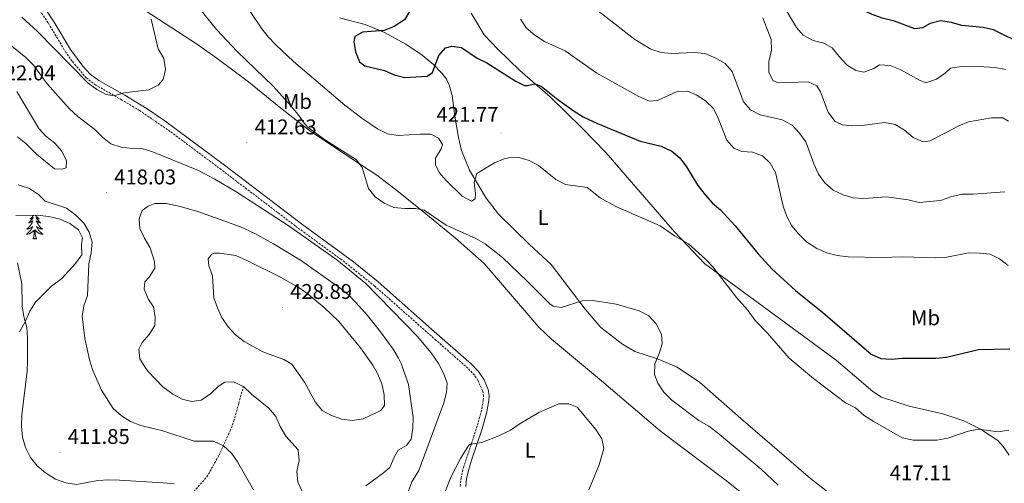
# Model space of a CAD drawing. Units: metres. Extents: x 593462 to 597958, y 4689337 to 4692368.
# Drawn here: x 594639 to 595102, y 4691123 to 4691341 of the extents above; entities that cross this region are included whole.
import ezdxf
from ezdxf.enums import TextEntityAlignment as Align

# ---------------------------------------------------------------- set-up
doc = ezdxf.new("R2010")
doc.units = ezdxf.units.M
doc.header["$MEASUREMENT"] = 0
doc.linetypes.add('TRAZOSX2', pattern=[1.5, 1, -0.5])
for name, color, linetype, lineweight in [('Carátula', 7, 'Continuous', 5), ('Level 11', 142, 'TRAZOSX2', 13), ('Level 21', 19, 'Continuous', 0), ('Level 35', 92, 'Continuous', 0), ('Level 36', 19, 'Continuous', 40), ('Level 37', 92, 'Continuous', 0), ('Level 4', 36, 'Continuous', 30), ('Level 41', 39, 'Continuous', 0), ('Level 5', 36, 'Continuous', 0), ('Level 7', 1, 'Continuous', 0)]:
    doc.layers.add(name, color=color, linetype=linetype, lineweight=lineweight)
doc.styles.add('Arial', font='ARIAL.TTF', dxfattribs={"height": 0.2})

# ---------------------------------------------------------------- blocks, each defined once
blk = doc.blocks.new('5PATER')
at = {"layer": 'Carátula', "linetype": 'Continuous', "lineweight": 5}
h = blk.add_hatch(color=250, dxfattribs=at)
edge = h.paths.add_edge_path()
edge.add_ellipse((0, 0), major_axis=(-1.33, -1.34), ratio=0.999422, start_angle=0, end_angle=360)

msp = doc.modelspace()

# ---------------------------------------------------------------- linework, layer by layer
at = {"layer": 'Level 11', "color": 142, "linetype": 'TRAZOSX2', "lineweight": 13}
msp.add_polyline3d([(594624.6, 4690984.58, 395), (594649.38, 4691016.22, 398), (594660.41, 4691032.8, 400), (594676.08, 4691052.56, 401.42), (594683.72, 4691062.82, 402.23), (594697.36, 4691083.58, 405), (594710.28, 4691102.61, 407.16), (594720.65, 4691119.47, 410), (594726.76, 4691126.24, 411.61), (594732.47, 4691136.42, 414), (594737.76, 4691147.98, 416.44), (594739.44, 4691152.6, 417.26), (594741.76, 4691160.81, 417.92), (594743.92, 4691168.75, 420)], dxfattribs=at)
at = {"layer": 'Level 21', "color": 19, "linetype": 'Continuous', "lineweight": 0}
msp.add_polyline3d([(594648.9, 4691349.05, 406.04), (594655.01, 4691339.85, 408.06), (594662.69, 4691327.07, 409.69), (594668.48, 4691319.29, 409.88), (594671.94, 4691315.52, 409.88), (594675.93, 4691312.5, 409.88), (594688.15, 4691305.53, 410.09), (594698.71, 4691299.19, 411.09), (594706.98, 4691293.6, 411.72), (594735.04, 4691272.71, 413.02), (594771.27, 4691245.19, 414.01), (594795.68, 4691227.3, 414.46), (594807.34, 4691217.88, 414.06), (594832.42, 4691195.75, 412.98), (594851.24, 4691179.19, 411.47), (594854.53, 4691175.75, 411.05), (594857.04, 4691171.88, 410.99), (594858.96, 4691167.27, 410.72), (594859.39, 4691164.5, 410.63), (594859.29, 4691162.07, 410.63), (594858.18, 4691156.27, 410.63), (594856.19, 4691148.86, 410.6), (594851.37, 4691134.68, 409.83), (594849.85, 4691129.93, 409.35), (594848.82, 4691125.39, 408.63), (594848.48, 4691121.79, 408.3)], dxfattribs=at)
at = {"layer": 'Level 21', "color": 19, "linetype": 'TRAZOSX2', "lineweight": 0}
msp.add_polyline3d([(594845.89, 4691121.83, 408.3), (594846.26, 4691125.8, 408.63), (594847.36, 4691130.63, 409.35), (594854.04, 4691150.71, 410.61), (594855.66, 4691156.84, 410.63), (594856.72, 4691162.37, 410.63), (594856.8, 4691164.35, 410.63), (594856.46, 4691166.54, 410.72), (594854.21, 4691171.63, 411.05), (594852.51, 4691174.12, 411.05), (594849.45, 4691177.32, 411.47), (594834.46, 4691190.51, 412.77), (594805.68, 4691215.9, 414.06), (594789.9, 4691228.41, 414.47), (594768.29, 4691244.2, 413.98), (594733.48, 4691270.65, 413.02), (594709.52, 4691288.56, 411.97), (594695.07, 4691298.43, 410.92), (594686.85, 4691303.3, 410.09), (594674.5, 4691310.34, 409.88), (594670.08, 4691313.71, 409.88), (594663.41, 4691321.57, 409.88), (594660.53, 4691325.65, 409.69), (594652.17, 4691339.52, 407.88), (594646.83, 4691347.49, 406.04)], dxfattribs=at)
at = {"layer": 'Level 35', "color": 92, "linetype": 'Continuous', "lineweight": 0, "ltscale": 0.5}
for points in [[(594637.04, 4691249.04, 411.99), (594647.02, 4691249.15, 413.64), (594652.46, 4691248.63, 413.65), (594657.74, 4691247.39, 413.83), (594662.31, 4691245.38, 413.99), (594666.36, 4691242.26, 414.16), (594668.28, 4691238.52, 414.16)], [(594668.28, 4691238.52, 414.16), (594667.9, 4691235.39, 414.16), (594667.95, 4691230.58, 414.16), (594665.06, 4691226.45, 414.1), (594658.61, 4691219.52, 413.76), (594653.71, 4691215.8, 412.83), (594646.27, 4691208.41, 410.99), (594643.6, 4691204.19, 410.85), (594641.16, 4691198.74, 410.66), (594638.64, 4691194.44, 410.24)]]:
    msp.add_polyline3d(points, dxfattribs=at)
at = {"layer": 'Level 36', "color": 92, "linetype": 'Continuous', "lineweight": 0}
for points in [[(594645.32, 4691249.13), (594645.19, 4691248.94), (594644.99, 4691248.69), (594644.78, 4691248.46), (594644.57, 4691248.23), (594644.34, 4691248.01), (594644.1, 4691247.81), (594643.84, 4691247.62), (594643.58, 4691247.44), (594643.78, 4691247.46), (594643.99, 4691247.5), (594644.19, 4691247.56), (594644.38, 4691247.63), (594644.57, 4691247.71), (594644.75, 4691247.81), (594644.92, 4691247.92), (594645.13, 4691248.11), (594645.09, 4691248.05), (594644.86, 4691247.7), (594644.62, 4691247.37), (594644.36, 4691247.04), (594644.09, 4691246.72), (594643.81, 4691246.42), (594643.52, 4691246.13), (594643.22, 4691245.84), (594642.9, 4691245.57), (594643.03, 4691245.6), (594643.27, 4691245.65), (594643.52, 4691245.73), (594643.75, 4691245.81), (594643.98, 4691245.92), (594644.21, 4691246.04), (594644.42, 4691246.17), (594644.63, 4691246.31), (594644.83, 4691246.47), (594645.01, 4691246.64), (594644.92, 4691246.42), (594644.77, 4691246.06), (594644.6, 4691245.7), (594644.41, 4691245.35), (594644.21, 4691245.01), (594644, 4691244.68), (594643.77, 4691244.36), (594643.54, 4691244.05), (594643.28, 4691243.75), (594643.02, 4691243.45), (594642.74, 4691243.17), (594642.46, 4691242.9), (594642.16, 4691242.64), (594642.36, 4691242.67), (594642.62, 4691242.72), (594642.89, 4691242.78), (594643.15, 4691242.86), (594643.4, 4691242.95), (594643.65, 4691243.06), (594643.89, 4691243.18), (594644.12, 4691243.32), (594644.35, 4691243.47), (594644.56, 4691243.64), (594644.77, 4691243.81), (594644.97, 4691244), (594644.82, 4691243.67), (594644.67, 4691243.35), (594644.5, 4691243.04), (594644.32, 4691242.73)], [(594646.28, 4691249.14), (594646.42, 4691248.94), (594646.61, 4691248.69), (594646.82, 4691248.46), (594647.04, 4691248.23), (594647.27, 4691248.01), (594647.51, 4691247.81), (594647.76, 4691247.62), (594648.02, 4691247.44), (594647.82, 4691247.46), (594647.62, 4691247.5), (594647.42, 4691247.56), (594647.22, 4691247.63), (594647.03, 4691247.71), (594646.85, 4691247.81), (594646.68, 4691247.92), (594646.47, 4691248.11), (594646.52, 4691248.05), (594646.74, 4691247.7), (594646.99, 4691247.37), (594647.24, 4691247.04), (594647.51, 4691246.72), (594647.79, 4691246.42), (594648.08, 4691246.13), (594648.39, 4691245.84), (594648.7, 4691245.57), (594648.58, 4691245.6), (594648.33, 4691245.65), (594648.09, 4691245.73), (594647.85, 4691245.81), (594647.62, 4691245.92), (594647.4, 4691246.04), (594647.18, 4691246.17), (594646.98, 4691246.31), (594646.78, 4691246.47), (594646.59, 4691246.64), (594646.68, 4691246.42), (594646.84, 4691246.06), (594647.01, 4691245.7), (594647.19, 4691245.35), (594647.39, 4691245.01), (594647.6, 4691244.68), (594647.83, 4691244.36), (594648.07, 4691244.05), (594648.32, 4691243.75), (594648.58, 4691243.45), (594648.86, 4691243.17), (594649.15, 4691242.9), (594649.44, 4691242.64), (594649.25, 4691242.67), (594648.98, 4691242.72), (594648.72, 4691242.78), (594648.46, 4691242.86), (594648.2, 4691242.95), (594647.96, 4691243.06), (594647.71, 4691243.18), (594647.48, 4691243.32), (594647.26, 4691243.47), (594647.04, 4691243.64), (594646.83, 4691243.81), (594646.64, 4691244), (594646.78, 4691243.67), (594646.93, 4691243.35), (594647.1, 4691243.04), (594647.29, 4691242.73)], [(594644.32, 4691242.73), (594644.12, 4691242.44), (594643.91, 4691242.15), (594643.69, 4691241.87), (594643.45, 4691241.6), (594643.21, 4691241.34), (594642.95, 4691241.1), (594642.68, 4691240.86), (594642.4, 4691240.64), (594642.11, 4691240.43), (594641.82, 4691240.24), (594642.09, 4691240.25), (594642.35, 4691240.28), (594642.61, 4691240.32), (594642.87, 4691240.38), (594643.13, 4691240.45), (594643.38, 4691240.53), (594643.62, 4691240.64), (594643.86, 4691240.75), (594644.09, 4691240.88), (594644.31, 4691241.03), (594644.52, 4691241.19), (594644.73, 4691241.36), (594645.57, 4691242.16)], [(594646.65, 4691238.11), (594646.22, 4691239.55), (594646.13, 4691240.45), (594646.09, 4691241.4), (594645.98, 4691242.56)], [(594647.29, 4691242.73), (594647.48, 4691242.44), (594647.69, 4691242.15), (594647.92, 4691241.87), (594648.15, 4691241.6), (594648.4, 4691241.34), (594648.66, 4691241.1), (594648.92, 4691240.86), (594649.2, 4691240.64), (594649.49, 4691240.43), (594649.78, 4691240.24), (594649.52, 4691240.25), (594649.25, 4691240.28), (594648.99, 4691240.32), (594648.73, 4691240.38), (594648.48, 4691240.45), (594648.23, 4691240.53), (594647.98, 4691240.64), (594647.75, 4691240.75), (594647.52, 4691240.88), (594647.29, 4691241.03), (594647.08, 4691241.19), (594646.88, 4691241.36), (594646.22, 4691241.98)], [(594645.18, 4691238.11), (594645.43, 4691239.22), (594645.54, 4691240.97), (594645.59, 4691241.4), (594645.65, 4691242.12)], [(594646.65, 4691238.11), (594646.48, 4691238.04), (594646.46, 4691238.28), (594646.27, 4691238.06), (594646.15, 4691238.26), (594646.03, 4691238.15), (594645.76, 4691238.1), (594645.95, 4691238.49), (594645.57, 4691238.11), (594645.38, 4691238.06), (594645.34, 4691238.22), (594645.18, 4691238.11)]]:
    msp.add_lwpolyline(points, dxfattribs=at)
for points in [[(594694.62, 4691347.32, 409.43), (594722.39, 4691329.45, 411.52), (594731.66, 4691322.87, 412.35), (594746.4, 4691311.86, 413.02), (594760.73, 4691300.12, 413.69), (594774.96, 4691289, 414.1), (594795.79, 4691275.02, 414.86), (594806.73, 4691268.04, 415.61), (594814.73, 4691261.97, 415.61), (594827.06, 4691252.08, 414.77), (594843.61, 4691238.38, 414.27), (594857.11, 4691226.52, 413.6), (594882.82, 4691196.62, 412.02), (594888.73, 4691190.94, 411.6), (594912.34, 4691171.47, 410.76), (594939.78, 4691147.92, 412.59), (594970.35, 4691124.98, 412.59), (595008.62, 4691094.49, 411.28), (595040, 4691066.12, 408.67), (595062.63, 4691040.72, 406.85), (595079.21, 4691018.28, 405.02), (595093.74, 4691000.86, 403.19), (595115.14, 4690981.11, 401.36)], [(594850.97, 4691344.14, 426.89), (594857.14, 4691333.97, 426.47), (594863.48, 4691327.15, 425.97), (594873.93, 4691317.24, 425.22), (594888.17, 4691304.76, 424.21), (594902.95, 4691290.3, 423.88), (594914.25, 4691278.73, 422.88)], [(595032.8, 4691108.23, 416.28), (595010.55, 4691125.48, 418.1), (594977.7, 4691153.65, 418.1), (594958.16, 4691170.88, 416.8), (594947.55, 4691178.04, 416.02), (594938.17, 4691181.86, 414.45), (594927.95, 4691185.25, 414.19), (594922.12, 4691188.63, 414.19), (594911.93, 4691196.41, 414.19), (594904.63, 4691205.1, 414.77), (594888.63, 4691226.13, 416.86), (594878.39, 4691235.41, 417.45), (594863.93, 4691249.66, 417.45), (594857.99, 4691257.22, 418.62), (594850.23, 4691270.29, 420.12), (594846.47, 4691279.65, 421.04), (594845.04, 4691285.69, 421.54), (594843.26, 4691295.7, 422.04), (594842, 4691305.5, 422.62), (594840.69, 4691310.5, 423.54), (594839.41, 4691313.1, 423.88), (594837.18, 4691316, 424.21), (594833.28, 4691319.92, 424.55), (594827.9, 4691324.35, 425.22), (594820.22, 4691329.59, 425.05), (594810.24, 4691335.02, 424.21), (594801.22, 4691338.78, 423.54), (594789.07, 4691341.88, 422.46)], [(594914.25, 4691278.73, 422.88), (594946.64, 4691241.34, 419.93), (594960.77, 4691226.43, 419.41), (594985.94, 4691208.12, 419.67), (595022.55, 4691181.18, 420.98), (595039.81, 4691166.46, 421.24), (595043.97, 4691163.72, 421.24), (595056.89, 4691159.48, 420.45), (595072.75, 4691155.84, 420.72), (595082.55, 4691152.65, 420.45), (595090.46, 4691148.64, 420.19), (595098.58, 4691143.37, 418.89), (595101.07, 4691140.64, 418.36), (595103.97, 4691136.45, 417.84)]]:
    msp.add_polyline3d(points, dxfattribs=at)
at = {"layer": 'Level 4', "color": 36, "linetype": 'Continuous', "lineweight": 30}
for points in [[(595110.48, 4691329.41, 450), (595096.59, 4691336.29, 450), (595091.73, 4691337.45, 450), (595081.62, 4691338.35, 450), (595076.81, 4691339.72, 450), (595071.64, 4691340.49, 450), (595066.78, 4691339.26, 450), (595063.22, 4691337.19, 450), (595059.56, 4691336.79, 450), (595049.97, 4691340.4, 450), (595044.26, 4691341.82, 450), (595039.54, 4691343.48, 450), (595030.27, 4691347.82, 450), (595020.19, 4691351.28, 450), (595015.68, 4691354, 450), (595011.94, 4691357.32, 450), (595006.67, 4691366.43, 450), (595000.56, 4691375.55, 450), (594993.6, 4691383.32, 450)], [(594822.19, 4691345.2, 425), (594819.64, 4691340.9, 425), (594814.75, 4691337.81, 425), (594810.12, 4691335.9, 425), (594799.85, 4691335.13, 425), (594796.32, 4691333.11, 425), (594795.82, 4691330.7, 425), (594796.61, 4691325.91, 425), (594798.44, 4691321.23, 425), (594800.96, 4691319.38, 425), (594810.28, 4691317.18, 425), (594814.81, 4691315.07, 425), (594819.78, 4691313.94, 425), (594830.26, 4691314.48, 425), (594832.85, 4691316.29, 425), (594835.79, 4691324.15, 425), (594838.88, 4691327.84, 425), (594841.9, 4691328.6, 425), (594846.5, 4691328.03, 425), (594853.86, 4691323, 425), (594858.35, 4691320.77, 425), (594871.74, 4691312.33, 425), (594876.15, 4691310.19, 425), (594877.51, 4691310.2, 425), (594880.74, 4691310.97, 425), (594883.88, 4691309.75, 425), (594891.76, 4691303.59, 425), (594899.47, 4691298.12, 425), (594903.7, 4691295.45, 425), (594910.39, 4691292.29, 425), (594930.39, 4691283.96, 425), (594940.39, 4691281.69, 425), (594945.26, 4691279.26, 425), (594949.15, 4691276.13, 425), (594952.15, 4691271.94, 425), (594957.54, 4691263.13, 425), (594961.02, 4691258.84, 425), (594964.41, 4691254.92, 425), (594968.23, 4691251.69, 425), (594975.08, 4691244.24, 425), (594985.85, 4691231.08, 425), (594992.46, 4691223.92, 425), (595003.53, 4691213.79, 425), (595016.32, 4691203.49, 425), (595038.97, 4691183.94, 425), (595043.56, 4691181.93, 425), (595048.57, 4691181.59, 425), (595053.59, 4691181.98, 425), (595069.51, 4691182, 425), (595074.49, 4691182.6, 425), (595089.53, 4691186.06, 425)], [(595089.53, 4691186.06, 425), (595104.26, 4691186.5, 425)]]:
    msp.add_polyline3d(points, dxfattribs=at)
at = {"layer": 'Level 5', "color": 36, "linetype": 'Continuous', "lineweight": 0}
for points in [[(594714.05, 4691357.84, 415), (594731.36, 4691336.42, 415), (594741.07, 4691326.16, 415), (594757.92, 4691309.87, 415), (594766.36, 4691300.48, 415), (594769.58, 4691296.6, 415), (594772.43, 4691292.49, 415), (594774.4, 4691290.43, 415), (594782.08, 4691284.8, 415), (594797.06, 4691275.22, 415), (594799.81, 4691271.59, 415), (594802.68, 4691261.78, 415), (594805.87, 4691257.82, 415), (594810.04, 4691254.82, 415), (594814.64, 4691252.85, 415), (594819.78, 4691252.39, 415), (594824.78, 4691252.34, 415), (594828.96, 4691251.55, 415), (594839.31, 4691244.54, 415), (594853.13, 4691238.24, 415), (594857.54, 4691235.79, 415), (594865.76, 4691229.3, 415), (594877.4, 4691218.24, 415), (594887.94, 4691207.61, 415), (594889.62, 4691206.48, 415), (594893.39, 4691205.79, 415), (594903.17, 4691208.93, 415), (594907.86, 4691209.09, 415), (594911.32, 4691208.71, 415), (594919.19, 4691207.39, 415), (594929.94, 4691204.26, 415), (594934.54, 4691201.9, 415), (594937.92, 4691198.2, 415), (594940.44, 4691193.37, 415), (594940.81, 4691188.76, 415), (594939.39, 4691184.22, 415), (594937.42, 4691179.42, 415), (594937.13, 4691174.42, 415), (594938.77, 4691170.26, 415), (594941.62, 4691166.15, 415), (594945.39, 4691162.26, 415), (594957.98, 4691152.85, 415), (594962.66, 4691150.07, 415), (594966.71, 4691147.15, 415), (594987.4, 4691129.85, 415), (594995.28, 4691122.41, 415)], [(594747.09, 4691344.94, 420), (594752.61, 4691336.76, 420), (594755.74, 4691332.84, 420), (594759.17, 4691329.2, 420), (594767.53, 4691321.33, 420), (594791.65, 4691300.85, 420), (594799.56, 4691294.77, 420), (594806.92, 4691289.74, 420), (594811.75, 4691287.39, 420), (594816.7, 4691286.71, 420), (594827, 4691287.25, 420), (594832.01, 4691287.2, 420), (594835.58, 4691285.36, 420), (594837.6, 4691282.35, 420), (594836.89, 4691280.36, 420), (594834.22, 4691276.05, 420), (594834.26, 4691272.92, 420), (594835.97, 4691269.28, 420), (594839.28, 4691265.53, 420), (594846.75, 4691258.12, 420), (594851.18, 4691255.77, 420), (594852.82, 4691256.93, 420), (594853, 4691259.34, 420), (594852.42, 4691264.45, 420), (594853.63, 4691268.85, 420), (594861.93, 4691273.74, 420), (594866.54, 4691275.67, 420), (594868.48, 4691276.22, 420), (594873.48, 4691276.38, 420), (594878.29, 4691274.98, 420), (594882.68, 4691272.54, 420), (594890.84, 4691265.92, 420), (594895.32, 4691263.7, 420), (594905.52, 4691262.28, 420), (594911.71, 4691257.38, 420), (594919.03, 4691253.23, 420), (594939.92, 4691244.17, 420), (594946.51, 4691239.59, 420), (594953.24, 4691235.74, 420), (594961.22, 4691228.6, 420), (594964.67, 4691224.99, 420), (594975.76, 4691210.62, 420), (594980.87, 4691204.78, 420), (594984.52, 4691199.81, 420), (594990.37, 4691193.83, 420), (595000.47, 4691182.09, 420), (595011.97, 4691172.46, 420), (595026.95, 4691161.15, 420), (595031.62, 4691158.65, 420), (595035.68, 4691155.14, 420), (595039.94, 4691152.52, 420), (595053.66, 4691144.69, 420), (595058.94, 4691143.59, 420), (595069.98, 4691143.61, 420), (595075.01, 4691144.46, 420), (595084.66, 4691147.74, 420), (595089.58, 4691148.64, 420), (595098.72, 4691147.44, 420), (595103.68, 4691148.16, 420)], [(594909.52, 4691346.11, 435), (594927.95, 4691331.76, 435), (594935.48, 4691327.17, 435), (594940.28, 4691325.63, 435), (594945.25, 4691325.09, 435), (594955.84, 4691325.67, 435), (594960.81, 4691325.1, 435), (594965.71, 4691323.09, 435), (594970.35, 4691320.48, 435), (594973.72, 4691316.78, 435), (594978.96, 4691302.42, 435), (594982.28, 4691298.67, 435), (594986.87, 4691296.34, 435), (594997.27, 4691294.05, 435), (595001.92, 4691291.45, 435), (595005.3, 4691287.78, 435), (595008.31, 4691283.7, 435), (595012.06, 4691273.36, 435), (595014.34, 4691268.54, 435), (595017.18, 4691264.43, 435), (595021.24, 4691260.96, 435), (595025.82, 4691258.85, 435), (595030.64, 4691257.35, 435), (595035.63, 4691257.02, 435), (595046.32, 4691257.79, 435), (595056.41, 4691256.38, 435), (595061.55, 4691255.1, 435), (595071.65, 4691256.19, 435), (595076.92, 4691257.98, 435), (595081.8, 4691259.06, 435), (595087.02, 4691259.03, 435), (595101.94, 4691260.21, 435)], [(595102.18, 4691317.58, 445), (595097.26, 4691318.52, 445), (595091.98, 4691318.92, 445), (595081.31, 4691319.06, 445), (595076.38, 4691318.21, 445), (595073.85, 4691315.94, 445), (595069.71, 4691313.14, 445), (595064.79, 4691311.44, 445), (595061.68, 4691312.58, 445), (595052.64, 4691317.68, 445), (595047.94, 4691319.59, 445), (595042.98, 4691319.79, 445), (595040.32, 4691318.09, 445), (595035.58, 4691316.45, 445), (595031.76, 4691317.11, 445), (595027.56, 4691319.82, 445), (595023.93, 4691323.74, 445), (595020.7, 4691327.87, 445), (595016.86, 4691330.03, 445), (595011.82, 4691331.25, 445), (595007.04, 4691333.76, 445), (595003.9, 4691337.37, 445), (594997.71, 4691347.84, 445)], [(594700.55, 4691341.26, 410), (594703.94, 4691327.41, 410), (594706.5, 4691322.84, 410), (594707.39, 4691317.63, 410), (594706.29, 4691312.92, 410), (594703.92, 4691310.28, 410), (594699.56, 4691308.04, 410), (594687.77, 4691306.76, 410), (594684.13, 4691305.57, 410), (594682.25, 4691305.45, 410), (594679.43, 4691305.94, 410), (594675.02, 4691308.29, 410), (594670.92, 4691311.18, 410), (594647.14, 4691335.45, 410), (594639.71, 4691342.15, 410)], [(594874.27, 4691341.34, 430), (594876.98, 4691337.13, 430), (594880.98, 4691333.73, 430), (594885.4, 4691330.86, 430), (594895.25, 4691326.36, 430), (594910.01, 4691315.99, 430), (594929.79, 4691304.91, 430), (594934.89, 4691302.8, 430), (594938.65, 4691303.09, 430), (594947.87, 4691307.32, 430), (594952.67, 4691307.4, 430), (594956.74, 4691305.7, 430), (594961.21, 4691302.86, 430), (594964.85, 4691299.29, 430), (594967.09, 4691294.82, 430), (594971.14, 4691284.42, 430), (594974.43, 4691280.66, 430), (594978.31, 4691279.16, 430), (594983.32, 4691278.82, 430), (594988.01, 4691277.11, 430), (594991.54, 4691273.66, 430), (594994.01, 4691269.31, 430), (594997.7, 4691253.47, 430), (594999.45, 4691248.55, 430), (595001.82, 4691244.15, 430), (595004.96, 4691240.25, 430), (595008.68, 4691236.73, 430), (595013.46, 4691233.64, 430), (595018.26, 4691231.53, 430), (595023.1, 4691230.28, 430), (595028.27, 4691229.59, 430), (595043.73, 4691229.4, 430), (595053.86, 4691229.66, 430), (595069.42, 4691229.16, 430), (595074.54, 4691229.44, 430), (595084.78, 4691231.47, 430), (595089.9, 4691231.44, 430), (595094.91, 4691230.89, 430), (595099.41, 4691228.73, 430), (595103.41, 4691225.56, 430)], [(594988.14, 4691341.85, 440), (594992.1, 4691331.8, 440), (594992.25, 4691326.8, 440), (594990.97, 4691321.38, 440), (594990.91, 4691316.38, 440), (594992.79, 4691312.55, 440), (594995.33, 4691311.46, 440), (595009.37, 4691311.92, 440), (595013.5, 4691310.03, 440), (595015.22, 4691307.21, 440), (595018.78, 4691297.57, 440), (595021.96, 4691293.4, 440), (595025.43, 4691291.65, 440), (595029.97, 4691291.22, 440), (595034.97, 4691291.32, 440), (595045.35, 4691292.74, 440), (595050.27, 4691291.85, 440), (595054.69, 4691289.08, 440), (595058.82, 4691285.72, 440), (595063.48, 4691283.68, 440), (595066.83, 4691284.07, 440), (595080.23, 4691291.21, 440), (595084.85, 4691293.14, 440), (595095.63, 4691294.87, 440), (595100.98, 4691294.97, 440), (595103.64, 4691293.35, 440)], [(594635.07, 4691328.66, 415), (594641.61, 4691323.34, 415), (594645.21, 4691319.62, 415), (594651.69, 4691310.9, 415), (594662.26, 4691299.22, 415), (594666.06, 4691295.61, 415), (594674.17, 4691289.54, 415), (594677.66, 4691285.82, 415), (594681.64, 4691282.8, 415), (594686.54, 4691281.22, 415), (594691.82, 4691280.54, 415), (594696.81, 4691280.31, 415), (594701.72, 4691278.83, 415), (594722.91, 4691270.16, 415), (594730.48, 4691266.19, 415), (594740.89, 4691259.99, 415), (594765.43, 4691244.08, 415), (594787.89, 4691228.18, 415), (594801.43, 4691217.19, 415), (594825.75, 4691192.22, 415), (594832.18, 4691184.59, 415), (594835.7, 4691179.59, 415), (594838.05, 4691175.02, 415), (594839.73, 4691170.3, 415), (594839.41, 4691165.95, 415), (594838.17, 4691161.1, 415), (594826.45, 4691129.25, 415), (594823.06, 4691123.99, 415), (594821.45, 4691119.25, 415)], [(594637.44, 4691307.32, 420), (594647.75, 4691289.97, 420), (594651.11, 4691286.27, 420), (594655.13, 4691283.16, 420), (594658.52, 4691279.34, 420), (594660.86, 4691274.77, 420), (594660.59, 4691271.53, 420), (594658.82, 4691270.78, 420), (594655.16, 4691271.05, 420), (594646.73, 4691277.95, 420), (594641.66, 4691282.91, 420), (594637.74, 4691286.01, 420)], [(594748.64, 4691120.24, 415), (594741.18, 4691133.32, 415), (594738.39, 4691137.47, 415), (594734.56, 4691140.86, 415), (594729.87, 4691143.1, 415), (594720.83, 4691143.11, 415), (594706.06, 4691147.86, 415), (594695.67, 4691150.36, 415), (594690.84, 4691152.29, 415), (594686.6, 4691154.93, 415), (594682.75, 4691158.44, 415), (594677.25, 4691166.98, 415), (594673.1, 4691176.25, 415), (594671.62, 4691181.32, 415), (594669.45, 4691191.22, 415), (594668.15, 4691201.74, 415), (594668.91, 4691206.69, 415), (594670.65, 4691211.46, 415), (594671.22, 4691226.43, 415), (594672.31, 4691231.56, 415), (594672.78, 4691236.57, 415), (594671.47, 4691241.26, 415), (594668.87, 4691245.52, 415), (594665.16, 4691249.23, 415), (594660.74, 4691252.47, 415), (594650.74, 4691255.86, 415), (594647.57, 4691258.96, 415), (594643.44, 4691261.78, 415), (594638.02, 4691263.44, 415)], [(594771.66, 4691119.16, 420), (594769.59, 4691123.81, 420), (594769.1, 4691128.79, 420), (594770.1, 4691133.95, 420), (594769.63, 4691139.06, 420), (594763.92, 4691145.47, 420), (594761.26, 4691149.94, 420), (594759.22, 4691154.72, 420), (594755.97, 4691158.52, 420), (594747.7, 4691165.07, 420), (594743.92, 4691168.75, 420), (594739.3, 4691170.89, 420), (594735.23, 4691170.74, 420), (594732.12, 4691168.72, 420), (594728.4, 4691165.34, 420), (594724.15, 4691162.37, 420), (594719.77, 4691161.69, 420), (594715.16, 4691162.79, 420), (594710.75, 4691165.14, 420), (594706.12, 4691168.64, 420), (594699.24, 4691175.86, 420), (594697.87, 4691177.53, 420), (594695.29, 4691181.81, 420), (594694.74, 4691186.27, 420), (594696.28, 4691189.42, 420), (594699.68, 4691193.22, 420), (594702.32, 4691197.46, 420), (594702.52, 4691201.18, 420), (594701.62, 4691206.19, 420), (594699.29, 4691209.61, 420), (594697.25, 4691214.39, 420), (594697.63, 4691217.94, 420), (594699.59, 4691220.06, 420), (594702.24, 4691224.3, 420), (594702.12, 4691227.39, 420), (594700.18, 4691233.9, 420), (594697.41, 4691238.4, 420), (594695.28, 4691242.94, 420), (594695, 4691247.58, 420), (594696.32, 4691251.35, 420), (594699.11, 4691253.47, 420), (594702.23, 4691254.65, 420), (594707.66, 4691254.71, 420)], [(594707.66, 4691254.71, 420), (594714.26, 4691253.32, 420), (594722.54, 4691250.91, 420), (594742.56, 4691243.82, 420), (594749.28, 4691240.56, 420), (594758.05, 4691235.76, 420), (594770.83, 4691228.05, 420), (594789.46, 4691215, 420), (594793.27, 4691211.77, 420), (594796.81, 4691208.23, 420), (594802.26, 4691202.15, 420), (594808.38, 4691194.43, 420), (594814.28, 4691186.31, 420), (594816.85, 4691182.03, 420), (594818.05, 4691179.6, 420), (594821.61, 4691169.61, 420), (594823.76, 4691154.18, 420), (594823.61, 4691149.17, 420), (594822.83, 4691144.04, 420), (594820.57, 4691141.09, 420), (594816.62, 4691138.85, 420), (594814.78, 4691135.6, 420), (594812.75, 4691130.77, 420), (594809.75, 4691128.12, 420), (594801.46, 4691122.08, 420)], [(594745.56, 4691227.88, 425), (594760.78, 4691220.42, 425), (594769.72, 4691215.4, 425), (594773.82, 4691212.55, 425), (594781.97, 4691205.91, 425), (594788.79, 4691199.24, 425), (594798.96, 4691186.97, 425), (594804.71, 4691178.82, 425), (594807.03, 4691174.78, 425), (594808.97, 4691169.99, 425), (594810.07, 4691164.89, 425), (594810.23, 4691159.77, 425), (594808.48, 4691157.46, 425), (594800.17, 4691153.5, 425), (594795.21, 4691152.82, 425), (594790.21, 4691153.48, 425), (594785.32, 4691155.11, 425), (594780.95, 4691157.54, 425), (594777.69, 4691161.59, 425), (594772.72, 4691170.74, 425), (594766.67, 4691179.24, 425), (594762.89, 4691181.49, 425), (594753.03, 4691185.04, 425), (594744.29, 4691189.9, 425), (594740.29, 4691193.06, 425), (594736.78, 4691196.79, 425), (594733.85, 4691201.12, 425), (594731.71, 4691205.69, 425), (594730.09, 4691210.42, 425), (594729.45, 4691220.7, 425), (594727.67, 4691225.37, 425), (594727.38, 4691228.72, 425), (594728.92, 4691230.82, 425), (594730.06, 4691231.36, 425), (594732.78, 4691231.39, 425), (594740.31, 4691230.32, 425), (594745.56, 4691227.88, 425)], [(594637.8, 4691226.84, 410), (594639.78, 4691216.91, 410), (594640.01, 4691206.6, 410), (594640.69, 4691201.59, 410), (594642.11, 4691196.39, 410), (594642.48, 4691191.4, 410), (594642.49, 4691180.94, 410)], [(594642.49, 4691180.94, 410), (594642.34, 4691175.94, 410), (594639.85, 4691155.48, 410), (594639.6, 4691150.1, 410), (594640.07, 4691144.88, 410), (594641.58, 4691140.11, 410), (594643.83, 4691135.42, 410), (594646.96, 4691131.52, 410), (594650.98, 4691128.21, 410), (594655.54, 4691125.21, 410), (594660.46, 4691123.49, 410), (594665.41, 4691122.67, 410), (594675.49, 4691124.59, 410), (594680.61, 4691124.86, 410), (594685.62, 4691124.81, 410), (594706.21, 4691123.47, 410), (594711.43, 4691123.01, 410)], [(594835.66, 4691111.32, 410), (594841.49, 4691126.19, 410), (594846.02, 4691134.85, 410), (594849.92, 4691141.16, 410), (594850.75, 4691141.69, 410), (594855.96, 4691142.48, 410), (594864.08, 4691145.6, 410), (594869.48, 4691148.16, 410), (594873.6, 4691150.99, 410), (594882.86, 4691156.56, 410), (594892.21, 4691160.63, 410), (594896.91, 4691160.68, 410), (594900.9, 4691159.06, 410), (594909.68, 4691148.5, 410), (594912.44, 4691144.15, 410), (594913.33, 4691139.56, 410), (594911.22, 4691131.92, 410), (594906.25, 4691120.21, 410)]]:
    msp.add_polyline3d(points, dxfattribs=at)

# ---------------------------------------------------------------- block references
at = {"layer": 'Level 7', "color": 19, "linetype": 'Continuous', "lineweight": 0, "xscale": 0.09999983015004542, "yscale": 0.09999983015004542}
for p in [(594864.96, 4691287.83, 421.77), (594745.55, 4691283.24, 412.64), (594679.51, 4691259.72, 418.04), (594762.2, 4691205.92, 428.9), (594657.68, 4691137.82, 411.86)]:
    msp.add_blockref('5PATER', p, dxfattribs=at)

# ---------------------------------------------------------------- texts
at = {"layer": 'Level 37', "color": 92, "linetype": 'Continuous', "lineweight": 0, "style": 'Arial'}
for s, p in [('Mb', (594769.31, 4691302.66, 415.76)), ('L', (594884.85, 4691248.12, 418.51)), ('Mb', (595064.57, 4691201.01, 427.02)), ('L', (594878.76, 4691138.83, 409.49))]:
    msp.add_text(s, height=7, dxfattribs=at).set_placement(p, align=Align.MIDDLE_CENTER)
at = {"layer": 'Level 41', "color": 19, "linetype": 'Continuous', "lineweight": 0, "style": 'Arial'}
for s, p in [('422.04', (594626.46, 4691310.36, 422.05)), ('421.77', (594834.71, 4691290.88, 421.77)), ('412.63', (594749.23, 4691285, 412.64)), ('418.03', (594683.18, 4691261.49, 418.04)), ('428.89', (594765.87, 4691207.69, 428.9)), ('411.85', (594661.36, 4691139.58, 411.86)), ('417.11', (595047.77, 4691122.55, 417.12))]:
    msp.add_text(s, height=7, dxfattribs=at).set_placement(p, align=Align.BOTTOM_LEFT)

doc.saveas('drawing.dxf')
